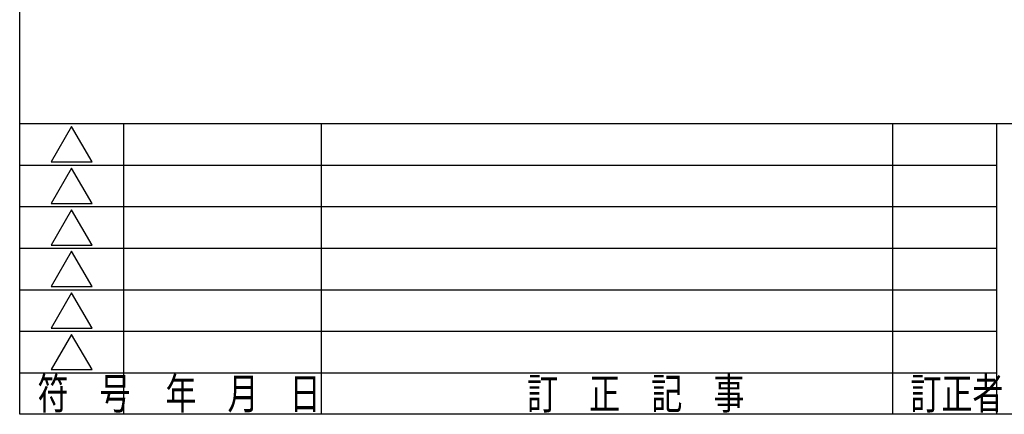
# Model space of a CAD drawing. Extents: x 180 to 5119, y 100 to 3426.
# Drawn here: x 180 to 1317, y 102 to 558 of the extents above; entities that cross this region are included whole.
import ezdxf

# ---------------------------------------------------------------- set-up
doc = ezdxf.new("R2010")
doc.units = 0
doc.header["$LTSCALE"] = 12
doc.layers.add('_0-0_0', color=7, linetype='CONTINUOUS')
doc.styles.get("Standard").update_dxf_attribs({"font": 'txt', "bigfont": 'bigfont'})

msp = doc.modelspace()

# ---------------------------------------------------------------- linework, layer by layer
at = {"layer": '_0-0_0', "color": 0, "linetype": 'Continuous'}
for p, q in [((180.005, 102), (180.005, 3426)), ((180.005, 438), (4859.995, 438)), ((240.005, 434.4), (216.449, 393.6)), ((263.561, 393.6), (240.005, 434.4)), ((300.005, 438), (300.005, 102)), ((528.005, 438), (528.005, 102)), ((1188.005, 438), (1188.005, 102)), ((1308.005, 438), (1308.005, 102)), ((180.005, 390), (1308.005, 390)), ((216.449, 393.6), (263.561, 393.6)), ((240.005, 386.4), (216.449, 345.6)), ((263.561, 345.6), (240.005, 386.4)), ((180.005, 342), (1308.005, 342)), ((216.449, 345.6), (263.561, 345.6)), ((240.005, 338.4), (216.449, 297.6)), ((263.561, 297.6), (240.005, 338.4)), ((216.449, 297.6), (263.561, 297.6)), ((180.005, 294), (1308.005, 294)), ((240.005, 290.4), (216.449, 249.6)), ((263.561, 249.6), (240.005, 290.4)), ((180.005, 246), (1308.005, 246)), ((216.449, 249.6), (263.561, 249.6)), ((240.005, 242.4), (216.449, 201.6)), ((263.561, 201.6), (240.005, 242.4)), ((180.005, 198), (1308.005, 198)), ((216.449, 201.6), (263.561, 201.6)), ((240.005, 194.4), (216.449, 153.6)), ((263.561, 153.6), (240.005, 194.4)), ((180.005, 150), (1308.005, 150)), ((216.449, 153.6), (263.561, 153.6)), ((4859.995, 102), (180.005, 102))]:
    msp.add_line(p, q, dxfattribs=at)

# ---------------------------------------------------------------- texts
at = {"layer": '_0-0_0', "color": 0, "linetype": 'Continuous', "width": 0.73}
for s, p in [('符\u3000号', (200.585, 108)), ('年\u3000月\u3000日', (348.305, 108)), ('訂\u3000正\u3000記\u3000事', (766.025, 108)), ('訂正者', (1208.585, 108))]:
    msp.add_text(s, height=36, dxfattribs=at).set_placement(p)

doc.saveas('drawing.dxf')
